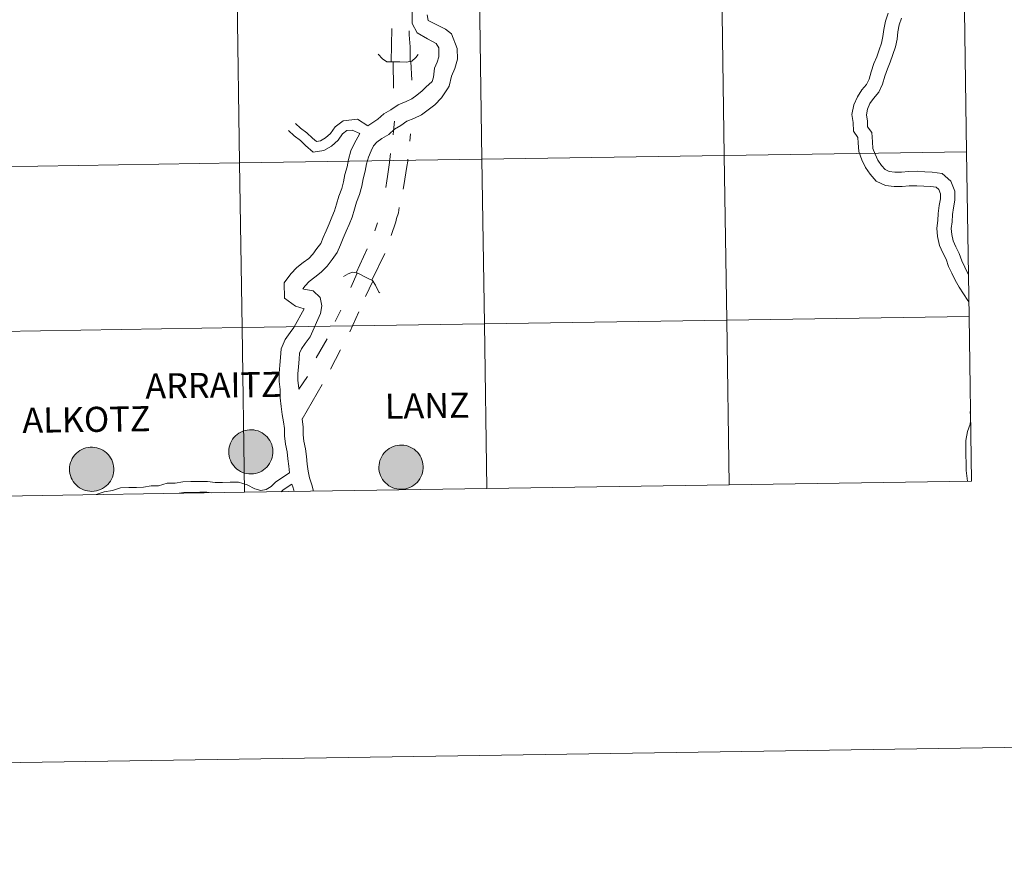
# Model space of a CAD drawing. Units: metres. Extents: x 602479 to 606979, y 4772763 to 4775801.
# Drawn here: x 603511 to 603677, y 4772763 to 4772904 of the extents above; entities that cross this region are included whole.
import ezdxf
from ezdxf.enums import TextEntityAlignment as Align

# ---------------------------------------------------------------- set-up
doc = ezdxf.new("R2010")
doc.units = ezdxf.units.M
doc.header["$MEASUREMENT"] = 0
doc.layers.add('Nivel 63', color=7, linetype='Continuous', lineweight=0)
doc.styles.add('Style-arial', font='arial.shx', dxfattribs={"bigfont": 'arialbig.shx'})

msp = doc.modelspace()

# ---------------------------------------------------------------- hatches: boundary and pattern name
at = {"layer": 'Nivel 63', "linetype": 'Continuous', "lineweight": 0, "extrusion": (0, 0, -1)}
for points in [[(-603549.73, 4772826.81), (-603550.11, 4772826.83), (-603550.48, 4772826.89), (-603550.84, 4772826.99), (-603551.18, 4772827.13), (-603551.52, 4772827.29), (-603551.83, 4772827.49), (-603552.13, 4772827.72), (-603552.4, 4772827.98), (-603552.64, 4772828.26), (-603552.85, 4772828.57), (-603553.03, 4772828.9), (-603553.18, 4772829.24), (-603553.29, 4772829.59), (-603553.37, 4772829.96), (-603553.41, 4772830.33), (-603553.42, 4772830.7), (-603553.38, 4772831.07), (-603553.31, 4772831.44), (-603553.21, 4772831.8), (-603553.07, 4772832.14), (-603552.89, 4772832.47), (-603552.68, 4772832.78), (-603552.45, 4772833.07), (-603552.18, 4772833.33), (-603551.89, 4772833.57), (-603551.58, 4772833.77), (-603551.25, 4772833.95), (-603550.9, 4772834.09), (-603550.55, 4772834.19), (-603550.18, 4772834.26), (-603549.81, 4772834.29), (-603549.43, 4772834.29), (-603549.06, 4772834.24), (-603548.7, 4772834.16), (-603548.34, 4772834.05), (-603548, 4772833.9), (-603547.68, 4772833.71), (-603547.37, 4772833.5), (-603547.09, 4772833.25), (-603546.83, 4772832.98), (-603546.61, 4772832.69), (-603546.41, 4772832.37), (-603546.24, 4772832.04), (-603546.11, 4772831.69), (-603546.02, 4772831.33), (-603545.96, 4772830.96), (-603545.94, 4772830.59), (-603545.95, 4772830.21), (-603546, 4772829.85), (-603546.09, 4772829.48), (-603546.22, 4772829.13), (-603546.37, 4772828.79), (-603546.57, 4772828.47), (-603546.79, 4772828.17), (-603547.04, 4772827.9), (-603547.32, 4772827.65), (-603547.62, 4772827.43), (-603547.94, 4772827.24), (-603548.28, 4772827.08), (-603548.63, 4772826.96), (-603548.99, 4772826.87), (-603549.36, 4772826.82)], [(-603522.82, 4772823.86), (-603523.19, 4772823.89), (-603523.56, 4772823.95), (-603523.92, 4772824.05), (-603524.27, 4772824.18), (-603524.6, 4772824.35), (-603524.92, 4772824.55), (-603525.21, 4772824.78), (-603525.48, 4772825.03), (-603525.72, 4772825.32), (-603525.94, 4772825.62), (-603526.12, 4772825.95), (-603526.27, 4772826.29), (-603526.38, 4772826.65), (-603526.46, 4772827.01), (-603526.5, 4772827.38), (-603526.5, 4772827.76), (-603526.47, 4772828.13), (-603526.4, 4772828.49), (-603526.29, 4772828.85), (-603526.15, 4772829.2), (-603525.97, 4772829.53), (-603525.77, 4772829.84), (-603525.53, 4772830.12), (-603525.27, 4772830.39), (-603524.98, 4772830.62), (-603524.67, 4772830.83), (-603524.33, 4772831), (-603523.99, 4772831.14), (-603523.63, 4772831.25), (-603523.26, 4772831.31), (-603522.89, 4772831.35), (-603522.52, 4772831.34), (-603522.15, 4772831.3), (-603521.78, 4772831.22), (-603521.43, 4772831.1), (-603521.09, 4772830.95), (-603520.76, 4772830.77), (-603520.46, 4772830.55), (-603520.18, 4772830.31), (-603519.92, 4772830.04), (-603519.69, 4772829.74), (-603519.49, 4772829.43), (-603519.33, 4772829.09), (-603519.2, 4772828.74), (-603519.1, 4772828.38), (-603519.04, 4772828.01), (-603519.02, 4772827.64), (-603519.04, 4772827.27), (-603519.09, 4772826.9), (-603519.18, 4772826.54), (-603519.3, 4772826.18), (-603519.46, 4772825.85), (-603519.65, 4772825.53), (-603519.87, 4772825.23), (-603520.13, 4772824.95), (-603520.4, 4772824.7), (-603520.7, 4772824.48), (-603521.02, 4772824.29), (-603521.36, 4772824.13), (-603521.71, 4772824.01), (-603522.08, 4772823.93), (-603522.45, 4772823.88)], [(-603575.14, 4772824.22), (-603575.51, 4772824.24), (-603575.88, 4772824.3), (-603576.24, 4772824.4), (-603576.59, 4772824.53), (-603576.92, 4772824.7), (-603577.24, 4772824.9), (-603577.53, 4772825.13), (-603577.8, 4772825.39), (-603578.04, 4772825.67), (-603578.26, 4772825.98), (-603578.44, 4772826.3), (-603578.59, 4772826.65), (-603578.7, 4772827), (-603578.78, 4772827.37), (-603578.82, 4772827.74), (-603578.82, 4772828.11), (-603578.79, 4772828.48), (-603578.72, 4772828.85), (-603578.61, 4772829.21), (-603578.47, 4772829.55), (-603578.29, 4772829.88), (-603578.09, 4772830.19), (-603577.85, 4772830.48), (-603577.59, 4772830.74), (-603577.29, 4772830.98), (-603576.98, 4772831.18), (-603576.65, 4772831.35), (-603576.31, 4772831.49), (-603575.95, 4772831.6), (-603575.58, 4772831.67), (-603575.21, 4772831.7), (-603574.84, 4772831.69), (-603574.47, 4772831.65), (-603574.1, 4772831.57), (-603573.75, 4772831.46), (-603573.41, 4772831.31), (-603573.08, 4772831.12), (-603572.78, 4772830.91), (-603572.49, 4772830.66), (-603572.24, 4772830.39), (-603572.01, 4772830.1), (-603571.81, 4772829.78), (-603571.65, 4772829.45), (-603571.52, 4772829.1), (-603571.42, 4772828.74), (-603571.36, 4772828.37), (-603571.34, 4772827.99), (-603571.35, 4772827.62), (-603571.41, 4772827.25), (-603571.5, 4772826.89), (-603571.62, 4772826.54), (-603571.78, 4772826.2), (-603571.97, 4772825.88), (-603572.19, 4772825.58), (-603572.44, 4772825.31), (-603572.72, 4772825.06), (-603573.02, 4772824.83), (-603573.34, 4772824.65), (-603573.68, 4772824.49), (-603574.03, 4772824.37), (-603574.4, 4772824.28), (-603574.77, 4772824.23)]]:
    msp.add_hatch(color=250, dxfattribs=at).paths.add_polyline_path(points)

# ---------------------------------------------------------------- linework, layer by layer
at = {"layer": 'Nivel 63', "color": 7, "linetype": 'Continuous', "lineweight": 0}
for p, q in [((603573.55, 4772902.19), (603573.4, 4772896.53)), ((603576.75, 4772896.63), (603576.9, 4772893.44)), ((603576.67, 4772884.36), (603576.55, 4772883.13)), ((603571.11, 4772869.31), (603570.64, 4772867.95)), ((603569.37, 4772864.88), (603567.5, 4772860.82)), ((603572.32, 4772864.1), (603570.15, 4772859.6)), ((603567.67, 4772860.8), (603566.57, 4772858.37)), ((603570.33, 4772859.42), (603569.06, 4772856.82)), ((603564.9, 4772854.53), (603563.93, 4772852.6)), ((603567.97, 4772854.24), (603566.42, 4772850.86)), ((603562.57, 4772849.65), (603560.71, 4772846.45)), ((603564.87, 4772847.79), (603563.13, 4772844.54)), ((603559.28, 4772843.32), (603557.78, 4772841.15)), ((603561.77, 4772841.96), (603558.37, 4772836.11)), ((603589.61, 4772824.34), (603630.59, 4772824.97)), ((603630.59, 4772824.97), (603671.57, 4772825.61)), ((603507.65, 4772823.08), (603548.63, 4772823.71)), ((603548.63, 4772823.71), (603589.61, 4772824.34))]:
    msp.add_line(p, q, dxfattribs=at)
at = {"layer": 'Nivel 63', "color": 7, "linetype": 'Continuous', "lineweight": 0, "flags": 128}
for points in [[(603577.04, 4772906.15), (603576.95, 4772904.86), (603576.98, 4772903.01), (603577.82, 4772901.47), (603579.53, 4772900.43), (603581.01, 4772899.67), (603581.5, 4772898.9), (603581.45, 4772898.12), (603581.46, 4772897.42), (603581.19, 4772896.47), (603580.76, 4772895.48), (603580.55, 4772893.97), (603580.32, 4772893.24), (603579.26, 4772892.25), (603578.67, 4772891.64), (603577.75, 4772890.93), (603576.89, 4772890.27), (603575.95, 4772889.83), (603574.57, 4772889.26), (603573.36, 4772888.43), (603572.15, 4772887.73), (603571.15, 4772886.83), (603569.44, 4772885.69)], [(603579.48, 4772904.51), (603579.69, 4772903.54)], [(603657.45, 4772904.8), (603656.99, 4772903.44), (603656.72, 4772902.02), (603656.57, 4772900.81), (603656.35, 4772899.71), (603655.96, 4772898.56), (603655.56, 4772897.39), (603655.05, 4772896.24), (603654.61, 4772894.87), (603654.22, 4772893.63), (603653.82, 4772892.73), (603653.03, 4772891.83), (603652.25, 4772890.62), (603651.65, 4772889.27), (603651.34, 4772887.62), (603651.55, 4772886.29), (603651.57, 4772884.79), (603652.31, 4772883.73), (603652.38, 4772882.83), (603652.5, 4772881.37), (603653.03, 4772879.95), (603653.63, 4772878.69), (603654.43, 4772877.53), (603655.44, 4772876.33), (603656.99, 4772875.64), (603658.47, 4772875.45), (603659.81, 4772875.47), (603661.03, 4772875.58), (603662.33, 4772875.59), (603663.5, 4772875.53), (603664.68, 4772875.46), (603665.57, 4772875.35), (603666.03, 4772874.95), (603666.3, 4772874.22), (603666.31, 4772873.35), (603666.08, 4772872.21), (603665.92, 4772870.91), (603665.85, 4772869.69), (603665.68, 4772868.39), (603665.8, 4772866.97), (603666.13, 4772865.46), (603666.73, 4772864.21), (603667.24, 4772863.14), (603667.69, 4772861.93), (603668.25, 4772860.76), (603668.8, 4772859.61), (603669.46, 4772858.42), (603670.19, 4772857.27), (603670.91, 4772856.14), (603671.06, 4772855.92)], [(603579.69, 4772903.54), (603582.58, 4772902.07), (603583.61, 4772901.26), (603584.59, 4772898.83), (603584.61, 4772897), (603584.16, 4772895.42), (603583.6, 4772894.12), (603583.2, 4772892.45), (603582.92, 4772891.97), (603581.92, 4772890.47), (603580.77, 4772889.28), (603579.68, 4772888.44), (603578.54, 4772887.56), (603577.22, 4772886.95), (603576.09, 4772886.48), (603575.04, 4772885.76), (603574, 4772885.16), (603573.01, 4772884.27), (603571.82, 4772883.59), (603571, 4772882.95), (603570.41, 4772882.34), (603570.03, 4772881.46), (603569.58, 4772880.41), (603569.27, 4772879.31), (603569.03, 4772878.04), (603568.67, 4772876.77), (603568.44, 4772875.5), (603568.04, 4772874.09), (603567.55, 4772872.82), (603567.21, 4772871.62), (603566.82, 4772870.25), (603566.29, 4772869.01), (603565.8, 4772867.87), (603565.31, 4772866.72), (603564.82, 4772865.58), (603564.26, 4772864.27), (603563.41, 4772863.1), (603562.61, 4772861.99), (603561.57, 4772860.93), (603560.49, 4772860.09), (603559.57, 4772859.39), (603558.86, 4772858.65), (603558.49, 4772858.14), (603558.65, 4772858.07), (603560.23, 4772857.79), (603561.43, 4772856.69), (603561.68, 4772855.28), (603561.48, 4772853.97), (603559.71, 4772850.03), (603558.88, 4772848.87), (603558.24, 4772847.99), (603557.91, 4772847.24), (603557.83, 4772846.23), (603557.72, 4772844.96), (603557.62, 4772843.77), (603557.63, 4772842.66), (603557.78, 4772841.27), (603557.78, 4772841.15)], [(603659.71, 4772903.91), (603659.34, 4772902.83), (603659.12, 4772901.64), (603658.96, 4772900.41), (603658.69, 4772899.08), (603658.25, 4772897.78), (603657.82, 4772896.51), (603657.32, 4772895.38), (603656.92, 4772894.14), (603656.49, 4772892.77), (603655.88, 4772891.4), (603654.96, 4772890.36), (603654.38, 4772889.47), (603653.98, 4772888.55), (603653.8, 4772887.59), (603653.97, 4772886.49), (603653.98, 4772885.56), (603654.67, 4772884.57), (603654.8, 4772883.03), (603654.89, 4772881.9), (603655.26, 4772880.9), (603655.73, 4772879.91), (603656.36, 4772879), (603656.93, 4772878.32), (603657.65, 4772878), (603658.61, 4772877.88), (603659.69, 4772877.89), (603660.91, 4772878), (603662.38, 4772878.02), (603663.64, 4772877.95), (603664.89, 4772877.87), (603666.61, 4772877.67), (603668.08, 4772876.37), (603668.71, 4772874.68), (603668.74, 4772873.12), (603668.48, 4772871.82), (603668.33, 4772870.69), (603668.26, 4772869.47), (603668.11, 4772868.34), (603668.2, 4772867.33), (603668.43, 4772866.25), (603668.91, 4772865.26), (603669.47, 4772864.09), (603669.92, 4772862.88), (603670.43, 4772861.81), (603670.95, 4772860.72), (603670.98, 4772860.68)], [(603576.44, 4772901.78), (603576.44, 4772901.13), (603576.61, 4772899.1), (603576.63, 4772896.61)], [(603571.19, 4772897.86), (603571.96, 4772897.03), (603572.7, 4772896.55), (603573.66, 4772896.52), (603574.87, 4772896.54), (603576.02, 4772896.51), (603576.91, 4772896.66), (603577.59, 4772897.29), (603577.97, 4772897.78)], [(603573.82, 4772892.07), (603573.76, 4772896.52), (603573.82, 4772892.07)], [(603557.26, 4772886.12), (603558.1, 4772885.31), (603559.18, 4772884.54), (603560.1, 4772883.65), (603560.76, 4772883.07), (603561.48, 4772883.19), (603562.33, 4772883.67), (603563.15, 4772884.43), (603563.93, 4772885.54), (603565.29, 4772886.56), (603567.74, 4772886.83), (603569.45, 4772885.69)], [(603573.95, 4772886.53), (603573.79, 4772884.87), (603573.78, 4772884.22)], [(603568.1, 4772884.44), (603567.14, 4772882.7), (603566.61, 4772881.46), (603566.2, 4772880.03), (603565.97, 4772878.76), (603565.6, 4772877.49), (603565.37, 4772876.22), (603565.05, 4772875.09), (603564.56, 4772873.82), (603564.18, 4772872.48), (603563.85, 4772871.31), (603563.39, 4772870.25), (603562.91, 4772869.11), (603562.41, 4772867.96), (603561.93, 4772866.81), (603561.51, 4772865.83), (603560.87, 4772864.95), (603560.19, 4772864.02), (603559.47, 4772863.28), (603558.56, 4772862.58), (603557.47, 4772861.74), (603556.44, 4772860.68), (603555.33, 4772859.14), (603555.36, 4772856.57), (603557.25, 4772855.19), (603558.69, 4772854.78), (603556.98, 4772851.61), (603556.33, 4772850.72), (603555.48, 4772849.56), (603554.82, 4772848.01), (603554.69, 4772846.5), (603554.58, 4772845.23), (603554.47, 4772843.89), (603554.49, 4772842.47), (603554.63, 4772841.08), (603554.65, 4772839.69), (603554.81, 4772838.22), (603554.96, 4772836.88), (603555.23, 4772835.62), (603555.36, 4772834.51), (603555.38, 4772833.24), (603555.54, 4772831.83), (603555.81, 4772830.57), (603555.95, 4772829.38), (603556.09, 4772828.12), (603556.22, 4772827)], [(603556.08, 4772884.91), (603557.01, 4772884), (603558.09, 4772883.23), (603558.95, 4772882.4), (603560.25, 4772881.26), (603562.05, 4772881.57), (603563.33, 4772882.29), (603564.43, 4772883.3), (603565.17, 4772884.35), (603565.92, 4772884.92), (603566.81, 4772885), (603568.1, 4772884.44)], [(603573.28, 4772881.02), (603573.15, 4772879.49), (603572.99, 4772878.35), (603572.8, 4772877.17), (603572.67, 4772876.41), (603572.49, 4772875.27)], [(603576.23, 4772880.06), (603576.23, 4772879.75), (603576.07, 4772878.83), (603575.88, 4772877.75), (603575.75, 4772876.67), (603575.56, 4772875.63), (603575.44, 4772874.98)], [(603574.78, 4772871.91), (603574.65, 4772871.01), (603574.31, 4772870.06), (603574.19, 4772869.48), (603573.41, 4772867.17)], [(603565.33, 4772860.22), (603566.17, 4772860.66), (603566.85, 4772860.93), (603567.79, 4772860.78), (603569.42, 4772859.93), (603570.24, 4772859.56), (603570.76, 4772858.76), (603571.33, 4772857.58), (603571.47, 4772857.45)], [(603630.59, 4772824.97), (603630.17, 4772852.84), (603589.19, 4772852.21), (603589.61, 4772824.34)], [(603671.57, 4772825.61), (603671.15, 4772853.47), (603630.17, 4772852.84), (603630.59, 4772824.97)], [(603548.63, 4772823.71), (603548.2, 4772851.57), (603507.22, 4772850.94), (603507.65, 4772823.08)], [(603589.61, 4772824.34), (603589.19, 4772852.21), (603548.2, 4772851.57), (603548.63, 4772823.71)], [(603558.37, 4772836.11), (603558.34, 4772836.13), (603558.51, 4772834.71), (603558.52, 4772833.45), (603558.65, 4772832.34), (603558.92, 4772831.08), (603559.07, 4772829.74), (603559.22, 4772828.47), (603559.35, 4772827.29), (603559.59, 4772826.17), (603559.98, 4772824.97), (603560.28, 4772823.89)], [(603671.38, 4772837.54), (603671.34, 4772837.29), (603671.4, 4772836.78)], [(603671.41, 4772835.75), (603671.32, 4772835.24), (603670.85, 4772834.02), (603670.57, 4772832.5), (603670.59, 4772831.14), (603670.61, 4772829.92), (603670.63, 4772828.71), (603670.65, 4772827.42), (603670.8, 4772826.05), (603670.9, 4772825.6)], [(603556.22, 4772827), (603553.9, 4772825.49), (603553.1, 4772824.67), (603552.28, 4772824.16), (603551.39, 4772824), (603550.38, 4772824.32), (603549.09, 4772824.95), (603547.59, 4772825.42), (603546.16, 4772825.4), (603544.88, 4772825.38), (603543.67, 4772825.36), (603542.38, 4772825.56), (603541.02, 4772825.54), (603539.52, 4772825.52), (603538.17, 4772825.5), (603536.88, 4772825.27), (603535.55, 4772825.25), (603534.06, 4772824.8), (603532.82, 4772824.78), (603531.54, 4772824.55), (603530.33, 4772824.53), (603529.05, 4772824.51), (603527.62, 4772824.49), (603526.27, 4772824.02), (603524.89, 4772823.77), (603523.53, 4772823.33)], [(603556.63, 4772825.11), (603555.13, 4772824.15), (603554.8, 4772823.81)], [(603556.63, 4772825.11), (603556.77, 4772824.64), (603556.96, 4772824.06), (603557.02, 4772823.84)], [(603543.01, 4772823.63), (603542.26, 4772823.74), (603541.05, 4772823.73), (603539.55, 4772823.7), (603538.34, 4772823.69), (603537.55, 4772823.54)]]:
    msp.add_lwpolyline(points, dxfattribs=at)
for points in [[(603545.94, 4772830.59), (603545.96, 4772830.96), (603546.02, 4772831.33), (603546.11, 4772831.69), (603546.24, 4772832.04), (603546.41, 4772832.37), (603546.61, 4772832.69), (603546.83, 4772832.98), (603547.09, 4772833.25), (603547.37, 4772833.5), (603547.68, 4772833.71), (603548, 4772833.9), (603548.34, 4772834.05), (603548.7, 4772834.16), (603549.06, 4772834.24), (603549.43, 4772834.29), (603549.81, 4772834.29), (603550.18, 4772834.26), (603550.55, 4772834.19), (603550.9, 4772834.09), (603551.25, 4772833.95), (603551.58, 4772833.77), (603551.89, 4772833.57), (603552.18, 4772833.33), (603552.45, 4772833.07), (603552.68, 4772832.78), (603552.89, 4772832.47), (603553.07, 4772832.14), (603553.21, 4772831.8), (603553.31, 4772831.44), (603553.38, 4772831.07), (603553.42, 4772830.7), (603553.41, 4772830.33), (603553.37, 4772829.96), (603553.29, 4772829.59), (603553.18, 4772829.24), (603553.03, 4772828.9), (603552.85, 4772828.57), (603552.64, 4772828.26), (603552.4, 4772827.98), (603552.13, 4772827.72), (603551.83, 4772827.49), (603551.52, 4772827.29), (603551.18, 4772827.13), (603550.84, 4772826.99), (603550.48, 4772826.89), (603550.11, 4772826.83), (603549.73, 4772826.81), (603549.36, 4772826.82), (603548.99, 4772826.87), (603548.63, 4772826.96), (603548.28, 4772827.08), (603547.94, 4772827.24), (603547.62, 4772827.43), (603547.32, 4772827.65), (603547.04, 4772827.9), (603546.79, 4772828.17), (603546.57, 4772828.47), (603546.37, 4772828.79), (603546.22, 4772829.13), (603546.09, 4772829.48), (603546, 4772829.85), (603545.95, 4772830.21)], [(603519.02, 4772827.64), (603519.04, 4772828.01), (603519.1, 4772828.38), (603519.2, 4772828.74), (603519.33, 4772829.09), (603519.49, 4772829.43), (603519.69, 4772829.74), (603519.92, 4772830.04), (603520.18, 4772830.31), (603520.46, 4772830.55), (603520.76, 4772830.77), (603521.09, 4772830.95), (603521.43, 4772831.1), (603521.78, 4772831.22), (603522.15, 4772831.3), (603522.52, 4772831.34), (603522.89, 4772831.35), (603523.26, 4772831.31), (603523.63, 4772831.25), (603523.99, 4772831.14), (603524.33, 4772831), (603524.67, 4772830.83), (603524.98, 4772830.62), (603525.27, 4772830.39), (603525.53, 4772830.12), (603525.77, 4772829.84), (603525.97, 4772829.53), (603526.15, 4772829.2), (603526.29, 4772828.85), (603526.4, 4772828.49), (603526.47, 4772828.13), (603526.5, 4772827.76), (603526.5, 4772827.38), (603526.46, 4772827.01), (603526.38, 4772826.65), (603526.27, 4772826.29), (603526.12, 4772825.95), (603525.94, 4772825.62), (603525.72, 4772825.32), (603525.48, 4772825.03), (603525.21, 4772824.78), (603524.92, 4772824.55), (603524.6, 4772824.35), (603524.27, 4772824.18), (603523.92, 4772824.05), (603523.56, 4772823.95), (603523.19, 4772823.89), (603522.82, 4772823.86), (603522.45, 4772823.88), (603522.08, 4772823.93), (603521.71, 4772824.01), (603521.36, 4772824.13), (603521.02, 4772824.29), (603520.7, 4772824.48), (603520.4, 4772824.7), (603520.13, 4772824.95), (603519.87, 4772825.23), (603519.65, 4772825.53), (603519.46, 4772825.85), (603519.3, 4772826.18), (603519.18, 4772826.54), (603519.09, 4772826.9), (603519.04, 4772827.27)], [(603571.34, 4772827.99), (603571.36, 4772828.37), (603571.42, 4772828.74), (603571.52, 4772829.1), (603571.65, 4772829.45), (603571.81, 4772829.78), (603572.01, 4772830.1), (603572.24, 4772830.39), (603572.49, 4772830.66), (603572.78, 4772830.91), (603573.08, 4772831.12), (603573.41, 4772831.31), (603573.75, 4772831.46), (603574.1, 4772831.57), (603574.47, 4772831.65), (603574.84, 4772831.69), (603575.21, 4772831.7), (603575.58, 4772831.67), (603575.95, 4772831.6), (603576.31, 4772831.49), (603576.65, 4772831.35), (603576.98, 4772831.18), (603577.29, 4772830.98), (603577.59, 4772830.74), (603577.85, 4772830.48), (603578.09, 4772830.19), (603578.29, 4772829.88), (603578.47, 4772829.55), (603578.61, 4772829.21), (603578.72, 4772828.85), (603578.79, 4772828.48), (603578.82, 4772828.11), (603578.82, 4772827.74), (603578.78, 4772827.37), (603578.7, 4772827), (603578.59, 4772826.65), (603578.44, 4772826.3), (603578.26, 4772825.98), (603578.04, 4772825.67), (603577.8, 4772825.39), (603577.53, 4772825.13), (603577.24, 4772824.9), (603576.92, 4772824.7), (603576.59, 4772824.53), (603576.24, 4772824.4), (603575.88, 4772824.3), (603575.51, 4772824.24), (603575.14, 4772824.22), (603574.77, 4772824.23), (603574.4, 4772824.28), (603574.03, 4772824.37), (603573.68, 4772824.49), (603573.34, 4772824.65), (603573.02, 4772824.83), (603572.72, 4772825.06), (603572.44, 4772825.31), (603572.19, 4772825.58), (603571.97, 4772825.88), (603571.78, 4772826.2), (603571.62, 4772826.54), (603571.5, 4772826.89), (603571.41, 4772827.25), (603571.35, 4772827.62)]]:
    msp.add_lwpolyline(points, close=True, dxfattribs=at)
at = {"layer": 'Nivel 63', "color": 7, "linetype": 'Continuous', "lineweight": 0}
for points in [[(602524.48, 4772762.79), (602478.79, 4775732.45), (606933.2, 4775801.06), (606978.93, 4772831.41)], [(603588.33, 4772907.93), (603588.75, 4772880.07), (603547.77, 4772879.43), (603547.35, 4772907.29)], [(603629.31, 4772908.56), (603629.74, 4772880.7), (603588.75, 4772880.07), (603588.33, 4772907.93)], [(603670.29, 4772909.19), (603670.72, 4772881.33), (603629.74, 4772880.7), (603629.31, 4772908.56)], [(603547.35, 4772907.29), (603547.77, 4772879.43), (603506.79, 4772878.8), (603506.37, 4772906.66)], [(603670.72, 4772881.33), (603671.15, 4772853.47), (603630.17, 4772852.84), (603629.74, 4772880.7)], [(603547.77, 4772879.43), (603548.2, 4772851.57), (603507.22, 4772850.94), (603506.79, 4772878.8)], [(603588.75, 4772880.07), (603589.19, 4772852.21), (603548.2, 4772851.57), (603547.77, 4772879.43)], [(603629.74, 4772880.7), (603630.17, 4772852.84), (603589.19, 4772852.21), (603588.75, 4772880.07)], [(603630.17, 4772852.84), (603630.59, 4772824.97), (603589.61, 4772824.34), (603589.19, 4772852.21)], [(603671.15, 4772853.47), (603671.57, 4772825.61), (603630.59, 4772824.97), (603630.17, 4772852.84)], [(603548.2, 4772851.57), (603548.63, 4772823.71), (603507.65, 4772823.08), (603507.22, 4772850.94)], [(603589.19, 4772852.21), (603589.61, 4772824.34), (603548.63, 4772823.71), (603548.2, 4772851.57)]]:
    msp.add_3dface(points, dxfattribs=at)

# ---------------------------------------------------------------- texts
at = {"layer": 'Nivel 63', "color": 7, "linetype": 'Continuous', "lineweight": 0, "style": 'Style-arial'}
for s, p in [('ARRAITZ', (603543.36, 4772841.83)), ('LANZ', (603579.51, 4772838.37)), ('ALKOTZ', (603521.87, 4772836.03))]:
    msp.add_text(s, height=4.244, rotation=0.8158, dxfattribs=at).set_placement(p, align=Align.MIDDLE_CENTER)

doc.saveas('drawing.dxf')
